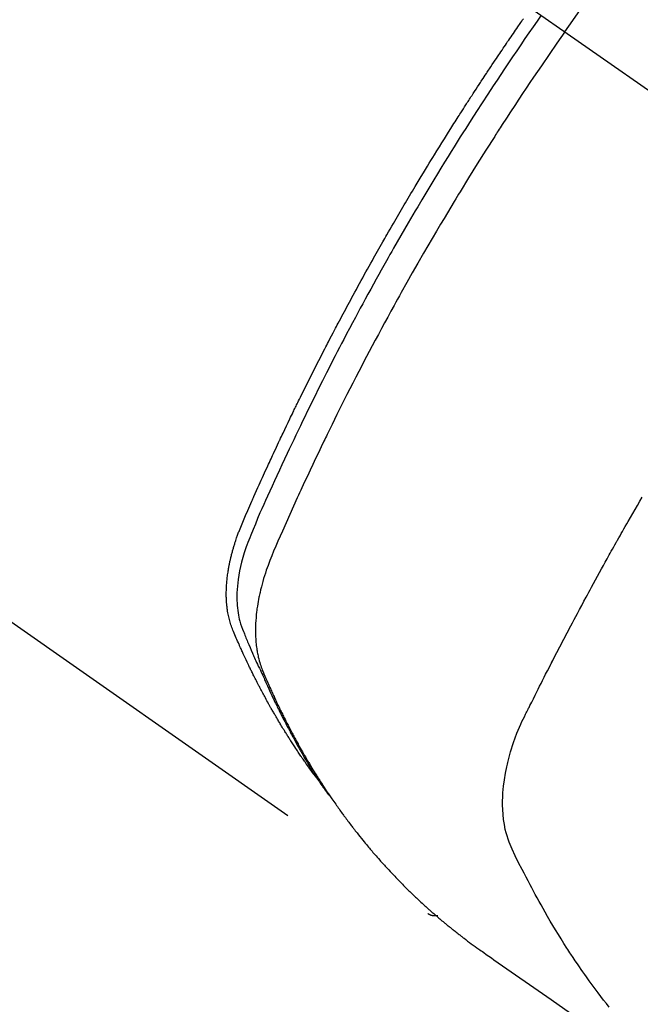
# Model space of a CAD drawing. Extents: x 0 to 26473, y -33073 to -24203.
# Drawn here: x 17516 to 17533, y -26291 to -26263 of the extents above; entities that cross this region are included whole.
import ezdxf

# ---------------------------------------------------------------- set-up
doc = ezdxf.new("R2010")
doc.units = 0
doc.header["$LTSCALE"] = 50
doc.header["$MEASUREMENT"] = 0
doc.linetypes.add('CENTER2', pattern=[1.125, 0.75, -0.125, 0.125, -0.125])
doc.linetypes.add('HIDDEN', pattern=[0.375, 0.25, -0.125])
doc.layers.get('0').update_dxf_attribs({"linetype": 'CONTINUOUS'})
doc.layers.get('DEFPOINTS').update_dxf_attribs({"color": 146, "linetype": 'CONTINUOUS'})
for name, color, linetype in [('150-機器', 8, 'CONTINUOUS'), ('160-文字', 254, 'CONTINUOUS'), ('166-寸法B', 11, 'CONTINUOUS')]:
    doc.layers.add(name, color=color, linetype=linetype)
doc.styles.add('KH001', font='txt')
doc.dimstyles.new('KH1xx030', dxfattribs={"dimscale": 30, "dimtxt": 2, "dimasz": 0.6, "dimexe": 0.3, "dimexo": 1.2, "dimgap": 0.5, "dimtad": 3, "dimdec": 1, "dimdsep": 46, "dimlunit": 6, "dimtxsty": 'KH001', "dimblk": 'DOT', "dimcen": 1, "dimdle": 1, "dimclrd": 256, "dimclre": 256, "dimclrt": 256, "dimadec": 0, "dimazin": 0, "dimtfac": 1, "dimtdec": 1, "dimtix": 1, "dimtmove": 2, "dimatfit": 3, "dimldrblk": 'CLOSEDBLANK', "dimfxl": 1, "dimtolj": 1, "dimtzin": 0, "dimlwd": -1, "dimlwe": -1, "dimarcsym": 0})

# ---------------------------------------------------------------- blocks, each defined once
blk = doc.blocks.new('_Dot')
at = {"color": 0, "linetype": 'ByBlock', "lineweight": -2}
blk.add_line((-0.5, 0), (-1, 0), dxfattribs=at)
at = {"color": 0, "linetype": 'ByBlock', "const_width": 0.5}
blk.add_lwpolyline([(-0.25, 0, 1), (0.25, 0, 1)], format="xyb", close=True, dxfattribs=at)
blk = doc.blocks.new('*D86')
at = {"layer": '166-寸法B', "transparency": 16777216}
for p, q in [((17771.041, -26050.058), (18031.941, -26050.058)), ((18022.941, -26392.058), (18022.941, -26068.058)), ((17511.693, -26410.058), (18031.941, -26410.058))]:
    blk.add_line(p, q, dxfattribs=at)
at = {"layer": 'DEFPOINTS', "color": 0, "transparency": 16777216}
for p in [(17735.041, -26050.058), (18022.941, -26050.058), (17475.693, -26410.058)]:
    blk.add_point(p, dxfattribs=at)
at = {"layer": '166-寸法B', "transparency": 16777216, "xscale": 18, "yscale": 18, "zscale": 18}
for p, rotation in [((18022.941, -26050.058), 90), ((18022.941, -26410.058), 270)]:
    blk.add_blockref('_Dot', p, dxfattribs=dict(at, rotation=rotation))
at = {"layer": '166-寸法B', "transparency": 16777216, "insert": (17977.941, -26230.058), "char_height": 60, "attachment_point": 5, "rotation": 90, "style": 'KH001'}
blk.add_mtext('\\A1;360', dxfattribs=at)
blk = doc.blocks.new('_ClosedBlank')
at = {"color": 0, "linetype": 'ByBlock', "lineweight": -2}
for p, q in [((-1, 0.1667), (0, 0)), ((-1, 0.1667), (-1, -0.1667)), ((0, 0), (-1, -0.1667))]:
    blk.add_line(p, q, dxfattribs=at)
blk = doc.blocks.new('F402_H')
at = {"layer": '150-機器', "color": 13, "linetype": 'CENTER2'}
blk.add_line((0, 0), (244.018, -170.863), dxfattribs=at)
at = {"layer": '150-機器', "color": 13, "linetype": 'HIDDEN'}
blk.add_line((140.96, -126.704), (201.303, -168.957), dxfattribs=at)
for points in [[(205.21, -143.69), (205.437, -143.368), (205.665, -143.048)], [(198.111, -165.067), (198.069, -165.013), (198.028, -164.96), (197.987, -164.906), (197.947, -164.852), (197.913, -164.806), (197.88, -164.76), (197.847, -164.714), (197.815, -164.667), (197.801, -164.648), (197.788, -164.628), (197.774, -164.609), (197.761, -164.59), (197.739, -164.558), (197.717, -164.527), (197.695, -164.496), (197.674, -164.465), (197.655, -164.438), (197.636, -164.41), (197.617, -164.383), (197.599, -164.355), (197.577, -164.323), (197.556, -164.291), (197.535, -164.259), (197.514, -164.227), (197.477, -164.172), (197.44, -164.116), (197.403, -164.06), (197.367, -164.004), (197.351, -163.98), (197.336, -163.956), (197.321, -163.932), (197.305, -163.908), (197.29, -163.883), (197.275, -163.859), (197.259, -163.834), (197.244, -163.81), (197.229, -163.785), (197.213, -163.76), (197.198, -163.735), (197.183, -163.711), (197.172, -163.695), (197.162, -163.678), (197.152, -163.662), (197.142, -163.646), (197.122, -163.613), (197.102, -163.58), (197.082, -163.547), (197.063, -163.514), (197.048, -163.489), (197.032, -163.464), (197.017, -163.439), (197.002, -163.414), (196.982, -163.381), (196.963, -163.347), (196.944, -163.314), (196.924, -163.28), (196.91, -163.255), (196.895, -163.23), (196.88, -163.205), (196.866, -163.18), (196.851, -163.154), (196.837, -163.129), (196.822, -163.103), (196.808, -163.078), (196.798, -163.061), (196.788, -163.044), (196.779, -163.027), (196.769, -163.01), (196.76, -162.993), (196.75, -162.976), (196.741, -162.959), (196.731, -162.942), (196.708, -162.899), (196.684, -162.856), (196.66, -162.814), (196.637, -162.771), (196.618, -162.737), (196.599, -162.702), (196.581, -162.668), (196.562, -162.634), (196.544, -162.599), (196.525, -162.564), (196.507, -162.529), (196.488, -162.494), (196.477, -162.472), (196.466, -162.45), (196.454, -162.428), (196.443, -162.406), (196.423, -162.367), (196.403, -162.328), (196.383, -162.288), (196.363, -162.249), (196.345, -162.214), (196.327, -162.179), (196.309, -162.143), (196.291, -162.108), (196.278, -162.081), (196.265, -162.055), (196.252, -162.028), (196.239, -162.002), (196.226, -161.975), (196.213, -161.948), (196.199, -161.921), (196.186, -161.894), (196.178, -161.876), (196.169, -161.859), (196.161, -161.841), (196.152, -161.823), (196.118, -161.751), (196.084, -161.679), (196.05, -161.606), (196.016, -161.534), (196.004, -161.507), (195.992, -161.48), (195.979, -161.452), (195.967, -161.425), (195.954, -161.398), (195.942, -161.371), (195.929, -161.343), (195.917, -161.316), (195.909, -161.297), (195.901, -161.279), (195.893, -161.261), (195.885, -161.242), (195.864, -161.196), (195.844, -161.15), (195.824, -161.104), (195.804, -161.058), (195.784, -161.012), (195.764, -160.965), (195.744, -160.919), (195.725, -160.872), (195.709, -160.834), (195.693, -160.796), (195.678, -160.757), (195.664, -160.719), (195.651, -160.68), (195.638, -160.642), (195.627, -160.603), (195.616, -160.563), (195.606, -160.526), (195.597, -160.488), (195.588, -160.45), (195.58, -160.411), (195.572, -160.372), (195.564, -160.332), (195.558, -160.292), (195.552, -160.252), (195.548, -160.223), (195.544, -160.195), (195.541, -160.166), (195.538, -160.137), (195.533, -160.088), (195.529, -160.039), (195.525, -159.99), (195.522, -159.94), (195.521, -159.907), (195.52, -159.873), (195.52, -159.839), (195.519, -159.805), (195.52, -159.768), (195.52, -159.73), (195.521, -159.692), (195.522, -159.654), (195.523, -159.626), (195.524, -159.598), (195.526, -159.57), (195.527, -159.542), (195.531, -159.488), (195.536, -159.434), (195.541, -159.38), (195.547, -159.327), (195.552, -159.287), (195.557, -159.247), (195.563, -159.207), (195.569, -159.167), (195.574, -159.133), (195.579, -159.1), (195.584, -159.066), (195.59, -159.033), (195.595, -159.011), (195.599, -158.988), (195.604, -158.966), (195.608, -158.943), (195.613, -158.917), (195.619, -158.891), (195.624, -158.864), (195.63, -158.838), (195.635, -158.815), (195.64, -158.792), (195.645, -158.77), (195.651, -158.747), (195.658, -158.72), (195.664, -158.693), (195.671, -158.666), (195.678, -158.64), (195.685, -158.612), (195.693, -158.585), (195.7, -158.558), (195.707, -158.531), (195.714, -158.507), (195.721, -158.484), (195.728, -158.461), (195.734, -158.438), (195.743, -158.411), (195.751, -158.384), (195.759, -158.357), (195.768, -158.33), (195.779, -158.295), (195.79, -158.26), (195.802, -158.225), (195.814, -158.19), (195.824, -158.163), (195.833, -158.136), (195.843, -158.109), (195.853, -158.082), (195.863, -158.055), (195.873, -158.028), (195.883, -158.001), (195.893, -157.974), (195.951, -157.831), (196.011, -157.688), (196.072, -157.547), (196.135, -157.405), (196.164, -157.338), (196.194, -157.271), (196.223, -157.203), (196.253, -157.136), (196.267, -157.102), (196.282, -157.069), (196.297, -157.035), (196.312, -157.001), (196.349, -156.917), (196.386, -156.833), (196.424, -156.749), (196.462, -156.665), (196.492, -156.598), (196.522, -156.531), (196.553, -156.463), (196.583, -156.396), (196.614, -156.329), (196.645, -156.261), (196.675, -156.194), (196.706, -156.127), (196.729, -156.076), (196.752, -156.026), (196.776, -155.975), (196.799, -155.925), (196.822, -155.875), (196.845, -155.824), (196.869, -155.774), (196.892, -155.724), (196.924, -155.656), (196.955, -155.589), (196.987, -155.521), (197.018, -155.454), (197.026, -155.437), (197.033, -155.42), (197.041, -155.403), (197.049, -155.387), (197.073, -155.336), (197.097, -155.286), (197.121, -155.235), (197.145, -155.185), (197.193, -155.084), (197.241, -154.983), (197.289, -154.882), (197.338, -154.781), (197.362, -154.731), (197.386, -154.681), (197.41, -154.631), (197.435, -154.58), (197.451, -154.547), (197.467, -154.513), (197.483, -154.479), (197.5, -154.446), (197.516, -154.412), (197.533, -154.379), (197.549, -154.345), (197.566, -154.312), (197.59, -154.261), (197.615, -154.21), (197.64, -154.16), (197.665, -154.109), (197.698, -154.042), (197.731, -153.975), (197.764, -153.908), (197.798, -153.841), (197.831, -153.774), (197.864, -153.706), (197.898, -153.639), (197.931, -153.572), (197.965, -153.505), (197.999, -153.438), (198.033, -153.371), (198.067, -153.304), (198.101, -153.237), (198.135, -153.17), (198.169, -153.103), (198.203, -153.036), (198.237, -152.969), (198.272, -152.902), (198.306, -152.835), (198.34, -152.769), (198.366, -152.718), (198.393, -152.668), (198.419, -152.618), (198.445, -152.568), (198.488, -152.484), (198.532, -152.401), (198.575, -152.317), (198.619, -152.234), (198.645, -152.184), (198.671, -152.134), (198.697, -152.084), (198.724, -152.034), (198.759, -151.967), (198.794, -151.9), (198.83, -151.833), (198.866, -151.766), (198.901, -151.7), (198.937, -151.633), (198.973, -151.567), (199.008, -151.5), (199.044, -151.433), (199.08, -151.367), (199.116, -151.3), (199.152, -151.234), (199.197, -151.151), (199.243, -151.068), (199.288, -150.984), (199.334, -150.901), (199.379, -150.818), (199.425, -150.735), (199.471, -150.652), (199.517, -150.569), (199.563, -150.486), (199.609, -150.403), (199.655, -150.32), (199.701, -150.238), (199.738, -150.171), (199.776, -150.105), (199.813, -150.039), (199.85, -149.972), (199.888, -149.906), (199.926, -149.839), (199.963, -149.773), (200.001, -149.706), (200.029, -149.657), (200.058, -149.607), (200.086, -149.558), (200.114, -149.508), (200.162, -149.425), (200.209, -149.343), (200.257, -149.26), (200.305, -149.177), (200.343, -149.112), (200.382, -149.046), (200.42, -148.98), (200.459, -148.914), (200.497, -148.848), (200.536, -148.782), (200.574, -148.716), (200.613, -148.651), (200.651, -148.585), (200.69, -148.519), (200.729, -148.453), (200.768, -148.388), (200.807, -148.322), (200.846, -148.257), (200.885, -148.191), (200.924, -148.126), (200.983, -148.027), (201.042, -147.929), (201.101, -147.831), (201.161, -147.733), (201.19, -147.684), (201.22, -147.635), (201.25, -147.586), (201.279, -147.537), (201.329, -147.455), (201.379, -147.374), (201.429, -147.292), (201.48, -147.211), (201.55, -147.097), (201.62, -146.983), (201.691, -146.869), (201.762, -146.756), (201.823, -146.658), (201.884, -146.561), (201.945, -146.463), (202.007, -146.366), (202.037, -146.317), (202.068, -146.268), (202.099, -146.22), (202.13, -146.171), (202.156, -146.13), (202.182, -146.089), (202.208, -146.048), (202.235, -146.007), (202.271, -145.951), (202.307, -145.895), (202.343, -145.839), (202.379, -145.783), (202.4, -145.75), (202.42, -145.718), (202.441, -145.685), (202.462, -145.653), (202.483, -145.62), (202.504, -145.588), (202.525, -145.555), (202.546, -145.523), (202.556, -145.507), (202.567, -145.491), (202.577, -145.475), (202.588, -145.459), (202.63, -145.395), (202.672, -145.331), (202.714, -145.266), (202.756, -145.202), (202.777, -145.17), (202.798, -145.138), (202.819, -145.105), (202.84, -145.073), (202.872, -145.025), (202.903, -144.977), (202.935, -144.929), (202.966, -144.88), (202.988, -144.848), (203.009, -144.816), (203.03, -144.784), (203.051, -144.752), (203.094, -144.689), (203.136, -144.625), (203.179, -144.561), (203.221, -144.498), (203.253, -144.45), (203.286, -144.402), (203.318, -144.354), (203.35, -144.307), (203.382, -144.259), (203.414, -144.211), (203.447, -144.163), (203.479, -144.116), (203.511, -144.068), (203.543, -144.02), (203.575, -143.972), (203.608, -143.925), (203.64, -143.877), (203.673, -143.83), (203.706, -143.782), (203.738, -143.735), (203.771, -143.687), (203.803, -143.64), (203.836, -143.593), (203.868, -143.546), (203.89, -143.514), (203.912, -143.482), (203.934, -143.451), (203.955, -143.419), (203.98, -143.384), (204.004, -143.349), (204.028, -143.315)], [(204.534, -143.216), (204.417, -143.383), (204.301, -143.55), (204.186, -143.717), (204.07, -143.884), (203.951, -144.059), (203.833, -144.233), (203.715, -144.408), (203.597, -144.583), (203.488, -144.746), (203.379, -144.908), (203.271, -145.071), (203.163, -145.235), (203.003, -145.478), (202.844, -145.723), (202.686, -145.968), (202.529, -146.213), (202.451, -146.335), (202.374, -146.457), (202.296, -146.58), (202.219, -146.702), (202.131, -146.842), (202.044, -146.982), (201.957, -147.122), (201.87, -147.262), (201.767, -147.428), (201.665, -147.595), (201.563, -147.761), (201.462, -147.928), (201.346, -148.12), (201.23, -148.313), (201.114, -148.506), (201, -148.7), (200.931, -148.816), (200.863, -148.932), (200.795, -149.048), (200.727, -149.164), (200.622, -149.345), (200.517, -149.526), (200.413, -149.707), (200.309, -149.889), (200.257, -149.98), (200.206, -150.071), (200.154, -150.162), (200.103, -150.254), (200.029, -150.384), (199.956, -150.514), (199.884, -150.644), (199.811, -150.774), (199.732, -150.917), (199.653, -151.061), (199.575, -151.205), (199.497, -151.349), (199.426, -151.479), (199.355, -151.61), (199.285, -151.741), (199.214, -151.872), (199.13, -152.029), (199.047, -152.186), (198.964, -152.343), (198.881, -152.501), (198.82, -152.619), (198.758, -152.737), (198.697, -152.856), (198.636, -152.974), (198.602, -153.04), (198.569, -153.106), (198.535, -153.172), (198.501, -153.238), (198.388, -153.461), (198.275, -153.685), (198.163, -153.91), (198.051, -154.134), (197.98, -154.279), (197.909, -154.425), (197.838, -154.57), (197.767, -154.716), (197.703, -154.848), (197.639, -154.98), (197.576, -155.112), (197.512, -155.245), (197.449, -155.377), (197.386, -155.51), (197.323, -155.642), (197.261, -155.775), (197.186, -155.933), (197.112, -156.092), (197.038, -156.251), (196.964, -156.411), (196.897, -156.556), (196.83, -156.703), (196.764, -156.849), (196.697, -156.995), (196.643, -157.114), (196.589, -157.233), (196.535, -157.353), (196.483, -157.473), (196.417, -157.632), (196.352, -157.793), (196.288, -157.953), (196.224, -158.113), (196.195, -158.183), (196.166, -158.253), (196.138, -158.323), (196.11, -158.393), (196.09, -158.449), (196.07, -158.506), (196.051, -158.562), (196.032, -158.619), (196.011, -158.686), (195.992, -158.753), (195.973, -158.82), (195.955, -158.888), (195.926, -159.009), (195.9, -159.131), (195.878, -159.253), (195.859, -159.376), (195.847, -159.472), (195.837, -159.568), (195.83, -159.665), (195.825, -159.762), (195.823, -159.835), (195.823, -159.908), (195.824, -159.982), (195.827, -160.055), (195.832, -160.126), (195.838, -160.196), (195.846, -160.267), (195.856, -160.337), (195.866, -160.398), (195.877, -160.459), (195.89, -160.519), (195.906, -160.579), (195.929, -160.654), (195.955, -160.728), (195.983, -160.801), (196.012, -160.874), (196.026, -160.908), (196.04, -160.942), (196.053, -160.976), (196.067, -161.009), (196.083, -161.049), (196.099, -161.088), (196.114, -161.127), (196.13, -161.166), (196.164, -161.247), (196.199, -161.328), (196.233, -161.409), (196.268, -161.49), (196.283, -161.524), (196.297, -161.557), (196.312, -161.59), (196.326, -161.623), (196.346, -161.669), (196.366, -161.714), (196.387, -161.759), (196.408, -161.804), (196.436, -161.861), (196.465, -161.917), (196.494, -161.974), (196.521, -162.031), (196.541, -162.076), (196.561, -162.12), (196.58, -162.165), (196.599, -162.21), (196.612, -162.241), (196.626, -162.272), (196.64, -162.302), (196.653, -162.333), (196.695, -162.425), (196.737, -162.517), (196.779, -162.609), (196.821, -162.7), (196.844, -162.748), (196.866, -162.796), (196.889, -162.844), (196.911, -162.891), (196.928, -162.926), (196.945, -162.96), (196.962, -162.994), (196.979, -163.029), (196.995, -163.063), (197.012, -163.097), (197.029, -163.131), (197.046, -163.165), (197.07, -163.212), (197.093, -163.258), (197.117, -163.305), (197.141, -163.352), (197.167, -163.402), (197.193, -163.453), (197.22, -163.504), (197.246, -163.554), (197.264, -163.588), (197.281, -163.621), (197.299, -163.654), (197.317, -163.688), (197.335, -163.721), (197.352, -163.755), (197.37, -163.788), (197.388, -163.821), (197.406, -163.855), (197.424, -163.888), (197.442, -163.92), (197.46, -163.953), (197.496, -164.019), (197.532, -164.085), (197.568, -164.151), (197.605, -164.217), (197.619, -164.242), (197.633, -164.266), (197.646, -164.291), (197.66, -164.315), (197.683, -164.356), (197.706, -164.397), (197.73, -164.438), (197.753, -164.479), (197.779, -164.524), (197.805, -164.568), (197.831, -164.612), (197.857, -164.657), (197.888, -164.709), (197.919, -164.761), (197.951, -164.812), (197.983, -164.864), (197.997, -164.887), (198.012, -164.911), (198.027, -164.934), (198.041, -164.957), (198.071, -165.004), (198.101, -165.051), (198.131, -165.097), (198.162, -165.144), (198.184, -165.178), (198.207, -165.213), (198.23, -165.247), (198.254, -165.281), (198.27, -165.304), (198.285, -165.327), (198.301, -165.349), (198.317, -165.372), (198.351, -165.42), (198.386, -165.468), (198.421, -165.515), (198.456, -165.563)], [(205.21, -143.69), (204.986, -144.013), (204.762, -144.337), (204.54, -144.662), (204.319, -144.987), (204.213, -145.145), (204.107, -145.302), (204.002, -145.46), (203.897, -145.619), (203.778, -145.8), (203.659, -145.982), (203.541, -146.163), (203.422, -146.345), (203.393, -146.391), (203.363, -146.436), (203.334, -146.482), (203.305, -146.527), (203.279, -146.567), (203.254, -146.606), (203.229, -146.646), (203.204, -146.685), (202.953, -147.08), (202.705, -147.476), (202.458, -147.873), (202.213, -148.271), (202.171, -148.34), (202.129, -148.409), (202.087, -148.478), (202.045, -148.548), (201.947, -148.709), (201.85, -148.872), (201.753, -149.034), (201.656, -149.196), (201.533, -149.405), (201.41, -149.614), (201.288, -149.824), (201.166, -150.034), (201.005, -150.314), (200.845, -150.594), (200.687, -150.876), (200.529, -151.157), (200.477, -151.251), (200.425, -151.345), (200.373, -151.439), (200.321, -151.533), (200.231, -151.697), (200.141, -151.862), (200.051, -152.027), (199.962, -152.192), (199.873, -152.357), (199.785, -152.522), (199.697, -152.687), (199.61, -152.853), (199.535, -152.994), (199.461, -153.136), (199.387, -153.278), (199.313, -153.421), (199.228, -153.586), (199.143, -153.752), (199.058, -153.918), (198.974, -154.085), (198.83, -154.369), (198.688, -154.654), (198.547, -154.94), (198.407, -155.226), (198.384, -155.273), (198.361, -155.321), (198.338, -155.369), (198.315, -155.416), (198.235, -155.583), (198.155, -155.75), (198.076, -155.917), (197.996, -156.084), (197.918, -156.251), (197.84, -156.418), (197.762, -156.585), (197.684, -156.752), (197.651, -156.824), (197.618, -156.896), (197.585, -156.968), (197.552, -157.039), (197.444, -157.278), (197.337, -157.517), (197.23, -157.756), (197.124, -157.996), (197.061, -158.139), (196.998, -158.282), (196.936, -158.426), (196.875, -158.57), (196.819, -158.705), (196.766, -158.841), (196.714, -158.978), (196.665, -159.115), (196.638, -159.195), (196.613, -159.275), (196.588, -159.355), (196.565, -159.436), (196.543, -159.514), (196.523, -159.593), (196.503, -159.673), (196.485, -159.752), (196.477, -159.786), (196.469, -159.82), (196.462, -159.855), (196.454, -159.889), (196.442, -159.952), (196.431, -160.014), (196.42, -160.077), (196.41, -160.14), (196.404, -160.183), (196.398, -160.225), (196.392, -160.268), (196.387, -160.311), (196.378, -160.394), (196.37, -160.477), (196.363, -160.56), (196.358, -160.644), (196.356, -160.711), (196.354, -160.778), (196.353, -160.845), (196.354, -160.912), (196.356, -160.968), (196.358, -161.024), (196.361, -161.08), (196.365, -161.135), (196.369, -161.181), (196.373, -161.227), (196.378, -161.272), (196.384, -161.318), (196.389, -161.354), (196.395, -161.391), (196.401, -161.427), (196.407, -161.463), (196.413, -161.498), (196.42, -161.533), (196.428, -161.568), (196.436, -161.603), (196.448, -161.655), (196.462, -161.707), (196.477, -161.759), (196.492, -161.81), (196.505, -161.849), (196.519, -161.888), (196.533, -161.926), (196.548, -161.964), (196.56, -161.995), (196.572, -162.025), (196.585, -162.055), (196.597, -162.085), (196.612, -162.119), (196.626, -162.152), (196.64, -162.185), (196.655, -162.218), (196.672, -162.258), (196.689, -162.297), (196.706, -162.337), (196.723, -162.376), (196.738, -162.409), (196.752, -162.442), (196.767, -162.474), (196.782, -162.507), (196.797, -162.54), (196.811, -162.572), (196.826, -162.605), (196.841, -162.637), (196.856, -162.67), (196.871, -162.702), (196.885, -162.735), (196.9, -162.767), (196.915, -162.8), (196.93, -162.832), (196.945, -162.864), (196.96, -162.896), (196.98, -162.937), (196.999, -162.978), (197.019, -163.019), (197.039, -163.06), (197.056, -163.095), (197.074, -163.131), (197.091, -163.167), (197.109, -163.202), (197.124, -163.234), (197.14, -163.266), (197.156, -163.298), (197.171, -163.33), (197.2, -163.386), (197.228, -163.443), (197.257, -163.499), (197.286, -163.556), (197.296, -163.574), (197.306, -163.593), (197.316, -163.612), (197.325, -163.631), (197.345, -163.668), (197.365, -163.705), (197.384, -163.742), (197.404, -163.779), (197.42, -163.81), (197.436, -163.841), (197.453, -163.872), (197.469, -163.903), (197.483, -163.927), (197.496, -163.952), (197.51, -163.976), (197.523, -164), (197.54, -164.031), (197.557, -164.062), (197.574, -164.092), (197.591, -164.123), (197.604, -164.147), (197.617, -164.171), (197.631, -164.196), (197.644, -164.22), (197.658, -164.244), (197.672, -164.268), (197.686, -164.292), (197.7, -164.316), (197.71, -164.334), (197.72, -164.353), (197.73, -164.371), (197.741, -164.389), (197.761, -164.425), (197.782, -164.461), (197.803, -164.497), (197.825, -164.533), (197.839, -164.557), (197.853, -164.58), (197.867, -164.604), (197.881, -164.627), (197.899, -164.657), (197.917, -164.687), (197.934, -164.716), (197.952, -164.746), (197.966, -164.77), (197.98, -164.793), (197.995, -164.816), (198.009, -164.84), (198.031, -164.875), (198.052, -164.91), (198.074, -164.945), (198.096, -164.98), (198.11, -165.004), (198.125, -165.027), (198.139, -165.05), (198.154, -165.073), (198.176, -165.108), (198.198, -165.143), (198.22, -165.177), (198.243, -165.211), (198.261, -165.24), (198.28, -165.268), (198.298, -165.297), (198.317, -165.325), (198.332, -165.348), (198.347, -165.371), (198.362, -165.394), (198.377, -165.417), (198.399, -165.451), (198.422, -165.485), (198.445, -165.519), (198.468, -165.553), (198.487, -165.581), (198.506, -165.609), (198.525, -165.638), (198.544, -165.666), (198.571, -165.705), (198.598, -165.744), (198.625, -165.782), (198.653, -165.821), (198.676, -165.854), (198.699, -165.888), (198.723, -165.921), (198.746, -165.954), (198.77, -165.987), (198.793, -166.02), (198.816, -166.053), (198.84, -166.085), (198.856, -166.107), (198.873, -166.129), (198.889, -166.15), (198.905, -166.172), (198.929, -166.204), (198.953, -166.237), (198.977, -166.269), (199.001, -166.301), (199.025, -166.334), (199.049, -166.366), (199.074, -166.398), (199.098, -166.43), (199.114, -166.451), (199.131, -166.473), (199.147, -166.494), (199.164, -166.515), (199.189, -166.547), (199.213, -166.579), (199.238, -166.61), (199.263, -166.642), (199.304, -166.694), (199.346, -166.747), (199.387, -166.799), (199.429, -166.851), (199.463, -166.892), (199.497, -166.933), (199.531, -166.974), (199.565, -167.015), (199.59, -167.046), (199.616, -167.076), (199.642, -167.107), (199.667, -167.137), (199.693, -167.167), (199.719, -167.198), (199.745, -167.228), (199.771, -167.258), (199.806, -167.298), (199.841, -167.338), (199.876, -167.378), (199.912, -167.417), (199.938, -167.447), (199.964, -167.477), (199.991, -167.507), (200.017, -167.536), (200.044, -167.566), (200.07, -167.595), (200.097, -167.624), (200.124, -167.654), (200.169, -167.702), (200.214, -167.75), (200.259, -167.798), (200.304, -167.846), (200.341, -167.884), (200.377, -167.922), (200.414, -167.96), (200.45, -167.998), (200.468, -168.017), (200.487, -168.036), (200.505, -168.055), (200.524, -168.074), (200.56, -168.111), (200.597, -168.148), (200.634, -168.185), (200.672, -168.222), (200.69, -168.241), (200.709, -168.259), (200.728, -168.277), (200.747, -168.296), (200.775, -168.323), (200.803, -168.351), (200.832, -168.378), (200.86, -168.405), (200.879, -168.423), (200.897, -168.441), (200.916, -168.459), (200.935, -168.477), (200.963, -168.504), (200.992, -168.532), (201.02, -168.559), (201.049, -168.585), (201.088, -168.621), (201.126, -168.656), (201.165, -168.691), (201.204, -168.726), (201.233, -168.753), (201.262, -168.779), (201.291, -168.805), (201.32, -168.831), (201.34, -168.849), (201.359, -168.866), (201.379, -168.883), (201.398, -168.9), (201.418, -168.918), (201.437, -168.935), (201.457, -168.953), (201.476, -168.97), (201.488, -168.98), (201.5, -168.99), (201.512, -169), (201.524, -169.01), (201.552, -169.034), (201.58, -169.058), (201.608, -169.082), (201.636, -169.106), (201.666, -169.131), (201.695, -169.156), (201.725, -169.181), (201.755, -169.206), (201.775, -169.223), (201.795, -169.239), (201.816, -169.256), (201.836, -169.272), (201.856, -169.289), (201.876, -169.305), (201.896, -169.322), (201.916, -169.338), (201.936, -169.355), (201.957, -169.371), (201.977, -169.388), (201.998, -169.404), (202.008, -169.412), (202.018, -169.42), (202.028, -169.428), (202.039, -169.436), (202.069, -169.46), (202.1, -169.484), (202.131, -169.508), (202.161, -169.532), (202.182, -169.548), (202.202, -169.564), (202.223, -169.58), (202.244, -169.596), (202.264, -169.612), (202.285, -169.628), (202.305, -169.643), (202.326, -169.659), (202.377, -169.699), (202.429, -169.738), (202.482, -169.777), (202.534, -169.815), (202.587, -169.853), (202.64, -169.891), (202.693, -169.929), (202.746, -169.967), (202.782, -169.992), (202.817, -170.018), (202.853, -170.043), (202.889, -170.068), (202.962, -170.12), (203.035, -170.171), (203.108, -170.222), (203.181, -170.273), (204.816, -171.416), (206.451, -172.56)], [(206.481, -171.634), (206.401, -171.532), (206.321, -171.43), (206.243, -171.327), (206.165, -171.224), (206.08, -171.11), (205.996, -170.996), (205.913, -170.881), (205.831, -170.766), (205.781, -170.695), (205.731, -170.624), (205.682, -170.553), (205.632, -170.482), (205.57, -170.391), (205.509, -170.301), (205.448, -170.209), (205.387, -170.118), (205.358, -170.073), (205.329, -170.029), (205.3, -169.984), (205.271, -169.939), (205.188, -169.81), (205.107, -169.68), (205.026, -169.549), (204.946, -169.418), (204.87, -169.292), (204.794, -169.165), (204.72, -169.038), (204.646, -168.91), (204.588, -168.808), (204.531, -168.706), (204.474, -168.603), (204.417, -168.5), (204.366, -168.407), (204.316, -168.313), (204.265, -168.219), (204.216, -168.125), (204.159, -168.016), (204.103, -167.906), (204.047, -167.796), (203.99, -167.686), (203.89, -167.494), (203.792, -167.301), (203.701, -167.105), (203.618, -166.906), (203.586, -166.816), (203.557, -166.726), (203.531, -166.635), (203.508, -166.543), (203.48, -166.401), (203.458, -166.259), (203.443, -166.115), (203.434, -165.971), (203.431, -165.85), (203.431, -165.73), (203.434, -165.609), (203.441, -165.489), (203.459, -165.302), (203.484, -165.116), (203.515, -164.931), (203.552, -164.747), (203.561, -164.707), (203.57, -164.668), (203.579, -164.628), (203.588, -164.589), (203.661, -164.317), (203.744, -164.048), (203.84, -163.783), (203.951, -163.525), (203.985, -163.453), (204.02, -163.382), (204.055, -163.311), (204.09, -163.24), (204.108, -163.205), (204.126, -163.169), (204.144, -163.133), (204.161, -163.098), (204.174, -163.071), (204.188, -163.044), (204.201, -163.018), (204.214, -162.991), (204.263, -162.893), (204.311, -162.795), (204.36, -162.697), (204.409, -162.599), (204.45, -162.519), (204.49, -162.438), (204.53, -162.358), (204.571, -162.278), (204.619, -162.183), (204.662, -162.096), (204.715, -161.993), (204.789, -161.851), (204.812, -161.806), (204.832, -161.767), (204.845, -161.742), (204.844, -161.743), (204.84, -161.751), (204.835, -161.76), (204.83, -161.77), (204.825, -161.779), (204.822, -161.784), (204.839, -161.752), (204.867, -161.698), (204.899, -161.637), (205.067, -161.314), (205.183, -161.092), (205.277, -160.911), (205.383, -160.709), (205.43, -160.62), (205.477, -160.531), (205.524, -160.442), (205.571, -160.353), (205.634, -160.237), (205.696, -160.121), (205.758, -160.006), (205.821, -159.89), (205.859, -159.818), (205.897, -159.747), (205.936, -159.675), (205.974, -159.604), (206.032, -159.497), (206.091, -159.39), (206.149, -159.284), (206.208, -159.177), (206.262, -159.079), (206.316, -158.981), (206.371, -158.883), (206.425, -158.785), (206.454, -158.731), (206.484, -158.678), (206.513, -158.625), (206.543, -158.571), (206.578, -158.509), (206.613, -158.447), (206.648, -158.385), (206.683, -158.323), (206.693, -158.305), (206.703, -158.287), (206.713, -158.269), (206.723, -158.251), (206.758, -158.189), (206.793, -158.127), (206.828, -158.064), (206.863, -158.002), (206.904, -157.931), (206.944, -157.86), (206.985, -157.788), (207.025, -157.717), (207.091, -157.602), (207.157, -157.487), (207.223, -157.371), (207.29, -157.256), (207.356, -157.14), (207.423, -157.025)], [(201.291, -168.949), (201.293, -168.951), (201.295, -168.952), (201.297, -168.953), (201.298, -168.955), (201.301, -168.955), (201.303, -168.957), (201.305, -168.958), (201.306, -168.959), (201.308, -168.96), (201.31, -168.962), (201.312, -168.963), (201.314, -168.963), (201.316, -168.964), (201.318, -168.966), (201.32, -168.967), (201.322, -168.968), (201.324, -168.969), (201.326, -168.97), (201.328, -168.972), (201.33, -168.972), (201.332, -168.973), (201.334, -168.975), (201.336, -168.975), (201.338, -168.976), (201.34, -168.977), (201.343, -168.978), (201.344, -168.979), (201.346, -168.98), (201.348, -168.981), (201.35, -168.982), (201.353, -168.983), (201.354, -168.984), (201.357, -168.984), (201.358, -168.986), (201.361, -168.987), (201.363, -168.988), (201.365, -168.988), (201.367, -168.988), (201.369, -168.989), (201.372, -168.99), (201.374, -168.991), (201.376, -168.992), (201.378, -168.992), (201.38, -168.993), (201.383, -168.994), (201.385, -168.995), (201.387, -168.996), (201.389, -168.996), (201.391, -168.996), (201.393, -168.997), (201.396, -168.998), (201.398, -168.999), (201.4, -168.999), (201.402, -168.999), (201.404, -169), (201.406, -169.001), (201.409, -169.002), (201.411, -169.002), (201.413, -169.002), (201.416, -169.003), (201.418, -169.003), (201.42, -169.003), (201.422, -169.004), (201.425, -169.005), (201.428, -169.005), (201.43, -169.005), (201.432, -169.006), (201.434, -169.006), (201.436, -169.006), (201.439, -169.007), (201.441, -169.007), (201.443, -169.007), (201.445, -169.008), (201.448, -169.008), (201.45, -169.009), (201.453, -169.009), (201.455, -169.009), (201.457, -169.01), (201.46, -169.009), (201.462, -169.01), (201.464, -169.01), (201.466, -169.01), (201.469, -169.011), (201.471, -169.01), (201.474, -169.01), (201.476, -169.011), (201.478, -169.011), (201.481, -169.011), (201.483, -169.011), (201.485, -169.011), (201.488, -169.011), (201.49, -169.011), (201.492, -169.011), (201.495, -169.011), (201.497, -169.011), (201.5, -169.012), (201.502, -169.011), (201.505, -169.011), (201.507, -169.011), (201.51, -169.011), (201.512, -169.012), (201.514, -169.01), (201.516, -169.011), (201.519, -169.01), (201.521, -169.011), (201.524, -169.01), (201.526, -169.01), (201.529, -169.01), (201.531, -169.01), (201.534, -169.01), (201.536, -169.009), (201.538, -169.009), (201.541, -169.009), (201.543, -169.009), (201.546, -169.008), (201.548, -169.008), (201.55, -169.008), (201.553, -169.007), (201.555, -169.007), (201.558, -169.007), (201.56, -169.007), (201.562, -169.005), (201.564, -169.006), (201.567, -169.005), (201.57, -169.005), (201.572, -169.004), (201.574, -169.004)]]:
    blk.add_lwpolyline(points, dxfattribs=at)

msp = doc.modelspace()

# ---------------------------------------------------------------- block references
at = {"layer": '150-機器'}
msp.add_blockref('F402_H', (17326.041, -26119.895), dxfattribs=at)

# ---------------------------------------------------------------- dimensions: what is measured, and where the dimension line sits
at = {"layer": '166-寸法B'}
dim = msp.add_linear_dim(base=(18022.941, -26050.058), p1=(17475.693, -26410.058), p2=(17735.041, -26050.058), angle=90, dimstyle='KH1xx030', override={"dimtmove": 1}, dxfattribs=at)
dim.commit()
dim.dimension.update_dxf_attribs({"geometry": '*D86', "text_midpoint": (18022.941, -26230.058), "dimtype": 128})

# ---------------------------------------------------------------- leaders
at = {"layer": '160-文字', "annotation_type": 0, "has_hookline": 1, "hookline_direction": 0}
for points, text_width in [([(16616.041, -26100.058), (16873.447, -27504.805), (16891.447, -27504.805)], 1240.203), ([(16886.593, -26107.371), (17169.103, -27282.488), (17187.103, -27282.488)], 1630.051), ([(17446.034, -26112.677), (18157.934, -27123.269), (18175.934, -27123.269)], 963.959)]:
    msp.add_leader(points, dimstyle='KH1xx030', override={"dimgap": 0.5, "dimtad": 1}, dxfattribs=dict(at, text_width=text_width))
at = {"layer": '160-文字'}
msp.add_leader([(17206.034, -26120.058), (18157.934, -27123.269)], dimstyle='KH1xx030', override={"dimgap": 0.5, "dimtad": 1}, dxfattribs=at)

doc.saveas('drawing.dxf')
